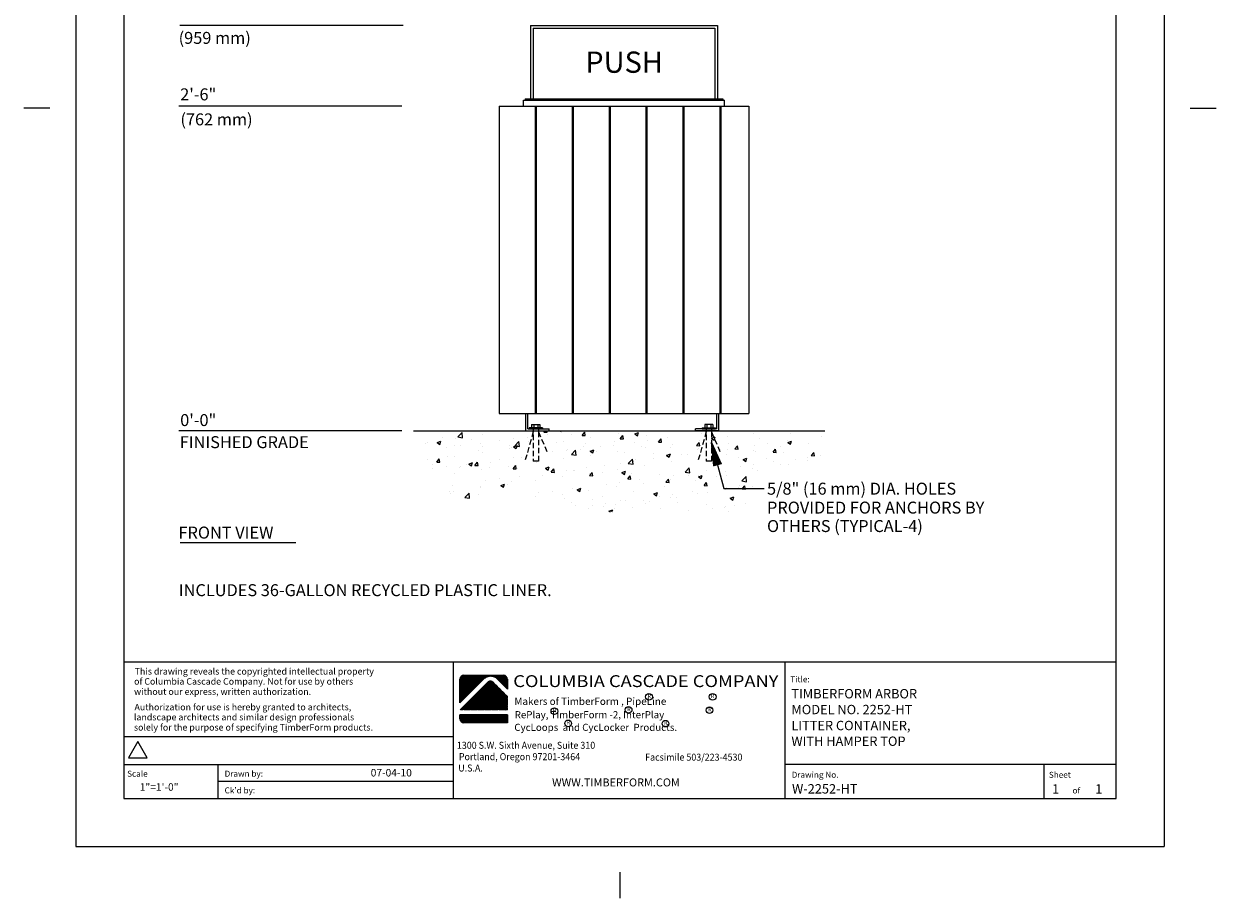
# Model space of a CAD drawing. Extents: x -3 to 109, y -3 to 139.
# Drawn here: x -3 to 109, y -3 to 79 of the extents above; entities that cross this region are included whole.
import ezdxf
from ezdxf.enums import TextEntityAlignment as Align

# ---------------------------------------------------------------- set-up
doc = ezdxf.new("R2010")
doc.units = 0
doc.header["$LTSCALE"] = 4
doc.header["$MEASUREMENT"] = 0
doc.header["$PDSIZE"] = 1
doc.linetypes.add('HIDDEN2', pattern=[0.1875, 0.125, -0.0625])
doc.layers.get('0').update_dxf_attribs({"linetype": 'CONTINUOUS'})
doc.layers.get('Defpoints').update_dxf_attribs({"linetype": 'CONTINUOUS'})
for name, color, linetype in [('BOLD', 10, 'CONTINUOUS'), ('DIM', 4, 'CONTINUOUS'), ('HATCH', 9, 'CONTINUOUS'), ('HIDDEN', 3, 'HIDDEN2'), ('leaders', 7, 'CONTINUOUS'), ('NOTES', 7, 'CONTINUOUS'), ('TITLE', 7, 'CONTINUOUS')]:
    doc.layers.add(name, color=color, linetype=linetype)
doc.styles.add('ROMANC', font='ROMANC.shx')
doc.styles.add('ROMAND', font='ROMAND.shx', dxfattribs={"height": 1.125})
doc.styles.add('ROMANS', font='ROMANS', dxfattribs={"height": 1.8})

# ---------------------------------------------------------------- blocks, each defined once
blk = doc.blocks.new('*X3')
at = {"color": 0}
for p, q in [((380.55, 36.01), (381.66, 37.12)), ((380.55, 36.18), (381.48, 37.12)), ((380.55, 36.36), (381.3, 37.12)), ((380.55, 36.54), (381.13, 37.12)), ((380.55, 36.72), (380.95, 37.12)), ((380.55, 36.89), (380.77, 37.12)), ((380.55, 37.07), (380.6, 37.12)), ((380.58, 35.86), (381.83, 37.12)), ((380.62, 35.73), (382.01, 37.12)), ((380.68, 35.61), (382.19, 37.12)), ((380.75, 35.51), (382.36, 37.12)), ((380.84, 35.41), (382.54, 37.12)), ((380.93, 35.33), (382.72, 37.12)), ((381.04, 35.26), (382.89, 37.12)), ((381.15, 35.2), (383.07, 37.12)), ((381.28, 35.15), (383.25, 37.12)), ((381.43, 35.13), (383.43, 37.12)), ((381.6, 35.12), (383.6, 37.12)), ((381.78, 35.12), (383.78, 37.12)), ((381.96, 35.12), (383.96, 37.12)), ((382.13, 35.12), (384.13, 37.12)), ((382.31, 35.12), (384.31, 37.12)), ((382.49, 35.12), (384.49, 37.12)), ((382.66, 35.12), (384.66, 37.12)), ((382.84, 35.12), (384.84, 37.12)), ((383.02, 35.12), (385.02, 37.12)), ((383.19, 35.12), (385.19, 37.12)), ((383.37, 35.12), (385.37, 37.12)), ((383.55, 35.12), (385.55, 37.12)), ((383.72, 35.12), (385.72, 37.12)), ((383.9, 35.12), (385.9, 37.12)), ((384.08, 35.12), (386.08, 37.12)), ((384.25, 35.12), (386.25, 37.12)), ((384.43, 35.12), (386.43, 37.12)), ((384.61, 35.12), (386.61, 37.12)), ((384.78, 35.12), (386.78, 37.12)), ((384.96, 35.12), (386.96, 37.12)), ((385.14, 35.12), (387.14, 37.12)), ((385.31, 35.12), (387.31, 37.12)), ((385.49, 35.12), (387.49, 37.12)), ((385.67, 35.12), (387.67, 37.12)), ((385.84, 35.12), (387.84, 37.12)), ((386.02, 35.12), (388.02, 37.12)), ((386.2, 35.12), (388.2, 37.12)), ((386.37, 35.12), (388.37, 37.12)), ((386.55, 35.12), (388.55, 37.12)), ((386.73, 35.12), (388.73, 37.12)), ((386.91, 35.12), (388.91, 37.12)), ((387.08, 35.12), (389.08, 37.12)), ((387.26, 35.12), (389.26, 37.12)), ((387.44, 35.12), (389.44, 37.12)), ((387.61, 35.12), (389.61, 37.12)), ((387.79, 35.12), (389.79, 37.12)), ((387.97, 35.12), (389.97, 37.12)), ((388.14, 35.12), (390.14, 37.12)), ((388.32, 35.12), (390.32, 37.12)), ((388.5, 35.12), (390.5, 37.12)), ((388.67, 35.12), (390.67, 37.12)), ((388.85, 35.12), (390.85, 37.12)), ((389.03, 35.12), (391.03, 37.12)), ((389.2, 35.12), (391.2, 37.12)), ((389.38, 35.12), (391.38, 37.12)), ((389.56, 35.12), (391.56, 37.12)), ((389.73, 35.12), (391.73, 37.12)), ((389.91, 35.12), (391.91, 37.12)), ((390.09, 35.12), (392.09, 37.12)), ((390.26, 35.12), (392.26, 37.12)), ((390.44, 35.12), (392.44, 37.12)), ((390.62, 35.12), (392.55, 37.05)), ((390.79, 35.12), (392.55, 36.87)), ((390.97, 35.12), (392.55, 36.69)), ((391.15, 35.12), (392.55, 36.52)), ((391.32, 35.12), (392.55, 36.34)), ((391.5, 35.12), (392.55, 36.16)), ((391.68, 35.12), (392.55, 35.99)), ((391.86, 35.12), (392.55, 35.81)), ((392.03, 35.12), (392.55, 35.63)), ((392.21, 35.12), (392.55, 35.46)), ((392.39, 35.12), (392.55, 35.28))]:
    blk.add_line(p, q, dxfattribs=at)
blk = doc.blocks.new('*X2')
at = {"color": 0}
for p, q in [((380.55, 40.25), (387.41, 47.12)), ((380.55, 40.43), (387.24, 47.12)), ((380.55, 40.6), (387.06, 47.12)), ((380.55, 40.78), (386.88, 47.12)), ((380.55, 40.96), (386.71, 47.12)), ((380.55, 41.13), (386.53, 47.12)), ((380.55, 41.31), (386.35, 47.12)), ((380.55, 41.49), (386.18, 47.12)), ((380.55, 41.66), (386, 47.12)), ((380.55, 41.84), (385.82, 47.12)), ((380.55, 42.02), (385.65, 47.12)), ((380.55, 42.2), (385.47, 47.12)), ((380.55, 42.37), (385.29, 47.12)), ((380.55, 42.55), (385.12, 47.12)), ((380.55, 42.73), (384.94, 47.12)), ((380.55, 42.9), (384.76, 47.12)), ((380.55, 43.08), (384.59, 47.12)), ((380.55, 43.26), (384.41, 47.12)), ((380.55, 43.43), (384.23, 47.12)), ((380.55, 43.61), (384.06, 47.12)), ((380.55, 43.79), (383.88, 47.12)), ((380.55, 43.96), (383.7, 47.12)), ((380.55, 44.14), (383.53, 47.12)), ((380.55, 44.32), (383.35, 47.12)), ((380.55, 44.49), (383.17, 47.12)), ((380.55, 44.67), (383, 47.12)), ((380.55, 44.85), (382.82, 47.12)), ((380.55, 45.02), (382.64, 47.12)), ((380.55, 45.2), (382.47, 47.12)), ((380.55, 45.38), (382.29, 47.12)), ((380.55, 45.55), (382.11, 47.12)), ((380.55, 45.73), (381.93, 47.12)), ((380.55, 45.91), (381.76, 47.12)), ((380.55, 46.08), (381.58, 47.12)), ((380.56, 46.27), (381.39, 47.11)), ((380.63, 46.52), (381.14, 47.04)), ((386.89, 46.42), (387.59, 47.12)), ((387.29, 46.64), (387.77, 47.12)), ((387.57, 46.74), (387.95, 47.12)), ((387.81, 46.8), (388.12, 47.12)), ((388.02, 46.84), (388.3, 47.12)), ((388.21, 46.85), (388.48, 47.12)), ((388.38, 46.85), (388.65, 47.12)), ((388.55, 46.84), (388.83, 47.12)), ((388.7, 46.82), (389.01, 47.12)), ((388.85, 46.79), (389.18, 47.12)), ((388.99, 46.75), (389.36, 47.12)), ((389.13, 46.71), (389.54, 47.12)), ((389.25, 46.66), (389.71, 47.12)), ((389.38, 46.61), (389.89, 47.12)), ((389.49, 46.55), (390.07, 47.12)), ((389.61, 46.48), (390.24, 47.12)), ((389.71, 46.41), (390.42, 47.12)), ((389.81, 46.34), (390.6, 47.12)), ((389.91, 46.26), (390.77, 47.12)), ((390.01, 46.18), (390.95, 47.12)), ((390.1, 46.09), (391.13, 47.12)), ((390.18, 46), (391.3, 47.12)), ((390.27, 45.91), (391.48, 47.12)), ((390.36, 45.82), (391.65, 47.11)), ((390.45, 45.73), (391.8, 47.09)), ((390.54, 45.65), (391.93, 47.04)), ((390.63, 45.56), (392.05, 46.98)), ((390.71, 45.47), (392.16, 46.91)), ((390.8, 45.38), (392.25, 46.83)), ((390.89, 45.29), (392.33, 46.74)), ((390.98, 45.2), (392.41, 46.63)), ((391.07, 45.12), (392.47, 46.51)), ((391.16, 45.03), (392.51, 46.38)), ((391.24, 44.94), (392.54, 46.23)), ((391.33, 44.85), (392.55, 46.06)), ((391.42, 44.76), (392.55, 45.89)), ((391.51, 44.67), (392.55, 45.71)), ((391.6, 44.59), (392.55, 45.53)), ((391.69, 44.5), (392.55, 45.36)), ((391.77, 44.41), (392.55, 45.18)), ((391.86, 44.32), (392.55, 45)), ((391.95, 44.23), (392.55, 44.83)), ((392.04, 44.14), (392.55, 44.65)), ((392.13, 44.05), (392.55, 44.47)), ((392.22, 43.97), (392.55, 44.3)), ((392.31, 43.88), (392.55, 44.12)), ((392.39, 43.79), (392.55, 43.94)), ((392.48, 43.7), (392.55, 43.77))]:
    blk.add_line(p, q, dxfattribs=at)
blk = doc.blocks.new('*X1')
at = {"color": 0}
for p, q in [((380.61, 38.37), (387.83, 45.59)), ((380.7, 38.37), (387.98, 45.66)), ((380.79, 38.37), (388.1, 45.69)), ((380.87, 38.37), (388.21, 45.7)), ((380.96, 38.37), (388.3, 45.71)), ((381.05, 38.37), (388.38, 45.7)), ((381.14, 38.37), (388.46, 45.69)), ((381.23, 38.37), (388.53, 45.68)), ((381.32, 38.37), (388.6, 45.66)), ((381.4, 38.37), (388.67, 45.63)), ((381.49, 38.37), (388.73, 45.61)), ((381.58, 38.37), (388.79, 45.58)), ((381.67, 38.37), (388.84, 45.54)), ((381.76, 38.37), (388.89, 45.51)), ((381.85, 38.37), (388.94, 45.47)), ((381.94, 38.37), (388.99, 45.42)), ((382.02, 38.37), (389.03, 45.38)), ((382.11, 38.37), (389.08, 45.34)), ((382.2, 38.37), (389.12, 45.29)), ((382.29, 38.37), (389.17, 45.25)), ((382.38, 38.37), (389.21, 45.2)), ((382.47, 38.37), (389.26, 45.16)), ((382.55, 38.37), (389.3, 45.12)), ((382.64, 38.37), (389.34, 45.07)), ((382.73, 38.37), (389.39, 45.03)), ((382.82, 38.37), (389.43, 44.98)), ((382.91, 38.37), (389.48, 44.94)), ((383, 38.37), (389.52, 44.89)), ((383.08, 38.37), (389.56, 44.85)), ((383.17, 38.37), (389.61, 44.81)), ((383.26, 38.37), (389.65, 44.76)), ((383.35, 38.37), (389.7, 44.72)), ((383.44, 38.37), (389.74, 44.67)), ((383.53, 38.37), (389.79, 44.63)), ((383.61, 38.37), (389.83, 44.59)), ((383.7, 38.37), (389.87, 44.54)), ((383.79, 38.37), (389.92, 44.5)), ((383.88, 38.37), (389.96, 44.45)), ((383.97, 38.37), (390.01, 44.41)), ((384.06, 38.37), (390.05, 44.36)), ((384.14, 38.37), (390.1, 44.32)), ((384.23, 38.37), (390.14, 44.28)), ((384.32, 38.37), (390.18, 44.23)), ((384.41, 38.37), (390.23, 44.19)), ((384.5, 38.37), (390.27, 44.14)), ((384.59, 38.37), (390.32, 44.1)), ((384.68, 38.37), (390.36, 44.05)), ((384.76, 38.37), (390.4, 44.01)), ((384.85, 38.37), (390.45, 43.97)), ((384.94, 38.37), (390.49, 43.92)), ((385.03, 38.37), (390.54, 43.88)), ((385.12, 38.37), (390.58, 43.83)), ((385.21, 38.37), (390.63, 43.79)), ((385.29, 38.37), (390.67, 43.75)), ((385.38, 38.37), (390.71, 43.7)), ((385.47, 38.37), (390.76, 43.66)), ((385.56, 38.37), (390.8, 43.61)), ((385.65, 38.37), (390.85, 43.57)), ((385.74, 38.37), (390.89, 43.52)), ((385.82, 38.37), (390.93, 43.48)), ((385.91, 38.37), (390.98, 43.44)), ((386, 38.37), (391.02, 43.39)), ((386.09, 38.37), (391.07, 43.35)), ((386.18, 38.37), (391.11, 43.3)), ((386.27, 38.37), (391.16, 43.26)), ((386.35, 38.37), (391.2, 43.22)), ((386.44, 38.37), (391.24, 43.17)), ((386.53, 38.37), (391.29, 43.13)), ((386.62, 38.37), (391.33, 43.08)), ((386.71, 38.37), (391.38, 43.04)), ((386.8, 38.37), (391.42, 42.99)), ((386.88, 38.37), (391.47, 42.95)), ((386.97, 38.37), (391.51, 42.91)), ((387.06, 38.37), (391.55, 42.86)), ((387.15, 38.37), (391.6, 42.82)), ((387.24, 38.37), (391.64, 42.77)), ((387.33, 38.37), (391.69, 42.73)), ((387.42, 38.37), (391.73, 42.68)), ((387.5, 38.37), (391.77, 42.64)), ((387.59, 38.37), (391.82, 42.6)), ((387.68, 38.37), (391.86, 42.55)), ((387.77, 38.37), (391.91, 42.51)), ((387.86, 38.37), (391.95, 42.46)), ((387.95, 38.37), (392, 42.42)), ((388.03, 38.37), (392.04, 42.38)), ((388.12, 38.37), (392.08, 42.33)), ((388.21, 38.37), (392.13, 42.29)), ((388.3, 38.37), (392.17, 42.24)), ((388.39, 38.37), (392.22, 42.2)), ((388.48, 38.37), (392.26, 42.15)), ((388.56, 38.37), (392.31, 42.11)), ((388.65, 38.37), (392.35, 42.07)), ((388.74, 38.37), (392.39, 42.02)), ((388.83, 38.37), (392.44, 41.98)), ((388.92, 38.37), (392.48, 41.93)), ((389.01, 38.37), (392.53, 41.89)), ((389.09, 38.37), (392.55, 41.82)), ((389.18, 38.37), (392.55, 41.73)), ((389.27, 38.37), (392.55, 41.64)), ((389.36, 38.37), (392.55, 41.56)), ((389.45, 38.37), (392.55, 41.47)), ((389.54, 38.37), (392.55, 41.38)), ((389.62, 38.37), (392.55, 41.29)), ((389.71, 38.37), (392.55, 41.2)), ((389.8, 38.37), (392.55, 41.11)), ((389.89, 38.37), (392.55, 41.03)), ((389.98, 38.37), (392.55, 40.94)), ((390.07, 38.37), (392.55, 40.85)), ((390.16, 38.37), (392.55, 40.76)), ((390.24, 38.37), (392.55, 40.67)), ((390.33, 38.37), (392.55, 40.58)), ((390.42, 38.37), (392.55, 40.49)), ((390.51, 38.37), (392.55, 40.41)), ((390.6, 38.37), (392.55, 40.32)), ((390.69, 38.37), (392.55, 40.23)), ((390.77, 38.37), (392.55, 40.14)), ((390.86, 38.37), (392.55, 40.05)), ((390.95, 38.37), (392.55, 39.96)), ((391.04, 38.37), (392.55, 39.88)), ((391.13, 38.37), (392.55, 39.79)), ((391.22, 38.37), (392.55, 39.7)), ((391.3, 38.37), (392.55, 39.61)), ((391.39, 38.37), (392.55, 39.52)), ((391.48, 38.37), (392.55, 39.43)), ((391.57, 38.37), (392.55, 39.35)), ((391.66, 38.37), (392.55, 39.26)), ((391.75, 38.37), (392.55, 39.17)), ((391.83, 38.37), (392.55, 39.08)), ((391.92, 38.37), (392.55, 38.99)), ((392.01, 38.37), (392.55, 38.9)), ((392.1, 38.37), (392.55, 38.82)), ((392.19, 38.37), (392.55, 38.73)), ((392.28, 38.37), (392.55, 38.64)), ((392.37, 38.37), (392.55, 38.55)), ((392.45, 38.37), (392.55, 38.46)), ((392.54, 38.37), (392.55, 38.37))]:
    blk.add_line(p, q, dxfattribs=at)
blk = doc.blocks.new('LAGSIDE')
for p, q in [((-0.5, 0.0625), (0.5, 0.0625)), ((-0.5, 0.0625), (-0.5, 0)), ((-0.5, 0), (0.5, 0)), ((0.3125, 0.3125), (-0.3125, 0.3125)), ((-0.3125, 0.3125), (-0.3125, 0.0625)), ((-0.15625, 0.3125), (-0.15625, 0.0625)), ((0.15625, 0.3125), (0.15625, 0.0625)), ((0.3125, 0.3125), (0.3125, 0.0625)), ((0.5, 0.0625), (0.5, 0))]:
    blk.add_line(p, q)
blk = doc.blocks.new('*X4')
at = {"color": 0}
for p, q in [((4.7354, 6.6264), (4.8374, 6.6264)), ((4.741, 6.6274), (4.8374, 6.6274)), ((4.7467, 6.6283), (4.8374, 6.6283)), ((4.7524, 6.6293), (4.8374, 6.6293)), ((4.7581, 6.6302), (4.8374, 6.6302)), ((4.7637, 6.6311), (4.8374, 6.6311)), ((4.7694, 6.6321), (4.8374, 6.6321)), ((4.7751, 6.633), (4.8374, 6.633)), ((4.7807, 6.634), (4.8374, 6.634)), ((4.7864, 6.6349), (4.8374, 6.6349)), ((4.7921, 6.6359), (4.8374, 6.6359)), ((4.7978, 6.6368), (4.8374, 6.6368)), ((4.8034, 6.6378), (4.8374, 6.6378)), ((4.8091, 6.6387), (4.8374, 6.6387)), ((4.8148, 6.6397), (4.8374, 6.6397)), ((4.8204, 6.6406), (4.8374, 6.6406)), ((4.8261, 6.6415), (4.8374, 6.6415)), ((4.8318, 6.6425), (4.8374, 6.6425)), ((4.6589, 6.6132), (4.8374, 6.6132)), ((4.6617, 6.6141), (4.8374, 6.6141)), ((4.6646, 6.6122), (4.8374, 6.6122)), ((4.6673, 6.6151), (4.8374, 6.6151)), ((4.6702, 6.6113), (4.8374, 6.6113)), ((4.673, 6.616), (4.8374, 6.616)), ((4.6759, 6.6104), (4.8374, 6.6104)), ((4.6787, 6.617), (4.8374, 6.617)), ((4.6816, 6.6094), (4.8374, 6.6094)), ((4.6843, 6.6179), (4.8374, 6.6179)), ((4.6872, 6.6085), (4.8374, 6.6085)), ((4.69, 6.6189), (4.8374, 6.6189)), ((4.6929, 6.6075), (4.8374, 6.6075)), ((4.6957, 6.6198), (4.8374, 6.6198)), ((4.6986, 6.6066), (4.8374, 6.6066)), ((4.7013, 6.6208), (4.8374, 6.6208)), ((4.7043, 6.6056), (4.8374, 6.6056)), ((4.707, 6.6217), (4.8374, 6.6217)), ((4.7099, 6.6047), (4.8374, 6.6047)), ((4.7127, 6.6226), (4.8374, 6.6226)), ((4.7156, 6.6037), (4.8374, 6.6037)), ((4.7184, 6.6236), (4.8374, 6.6236)), ((4.7213, 6.6028), (4.8374, 6.6028)), ((4.724, 6.6245), (4.8374, 6.6245)), ((4.7269, 6.6018), (4.8374, 6.6018)), ((4.7297, 6.6255), (4.8374, 6.6255)), ((4.7326, 6.6009), (4.8374, 6.6009)), ((4.7383, 6.6), (4.8374, 6.6)), ((4.744, 6.599), (4.8374, 6.599)), ((4.7496, 6.5981), (4.8374, 6.5981)), ((4.7553, 6.5971), (4.8374, 6.5971)), ((4.761, 6.5962), (4.8374, 6.5962)), ((4.7666, 6.5952), (4.8374, 6.5952)), ((4.7723, 6.5943), (4.8374, 6.5943)), ((4.778, 6.5933), (4.8374, 6.5933)), ((4.7837, 6.5924), (4.8374, 6.5924)), ((4.7893, 6.5915), (4.8374, 6.5915)), ((4.795, 6.5905), (4.8374, 6.5905)), ((4.8007, 6.5896), (4.8374, 6.5896)), ((4.8063, 6.5886), (4.8374, 6.5886)), ((4.812, 6.5877), (4.8374, 6.5877)), ((4.8177, 6.5867), (4.8374, 6.5867)), ((4.8233, 6.5858), (4.8374, 6.5858)), ((4.829, 6.5848), (4.8374, 6.5848)), ((4.8347, 6.5839), (4.8374, 6.5839))]:
    blk.add_line(p, q, dxfattribs=at)
blk = doc.blocks.new('ARROW-2D')
blk.add_lwpolyline([(0, 0), (0.18, 0.03), (0.18, -0.03)], close=True)
blk.add_blockref('*X4', (-4.6574, -6.6134))

msp = doc.modelspace()

# ---------------------------------------------------------------- hatches: boundary and pattern name
at = {"layer": 'HATCH'}
h = msp.add_hatch(dxfattribs=at)
h.set_pattern_fill('AR-CONC', color=256, scale=0.5, style=0)
h.paths.add_polyline_path([(61.21238, 39.43556), (61.21238, 37.68952), (60.71238, 37.68952), (60.71238, 40.16599), (60.71238, 40.44287), (60.71238, 40.55624), (44.96118, 40.55624), (44.96118, 40.44687), (44.96118, 37.68952), (44.46118, 37.68952), (44.46118, 40.16599), (44.46118, 40.44287), (44.46118, 40.55624), (33.2276, 40.55624), (33.59482, 39.41279), (34.07412, 37.61649), (36.77019, 34.02389), (43.54033, 34.56278), (50.25056, 32.88624), (59.35729, 33.06587), (64.50979, 32.94611), (65.49276, 35.12444), (62.36733, 35.12444), (61.77134, 37.34913), (61.4236, 37.25597)])
h = msp.add_hatch(dxfattribs=at)
h.set_pattern_fill('AR-CONC', color=256, scale=0.5, style=0)
h.paths.add_polyline_path([(72.05879, 40.55624), (61.21238, 40.55624), (61.21238, 40.44687), (61.21238, 39.43556), (62.11907, 37.44229), (61.77134, 37.34913), (62.36733, 35.12444), (65.49276, 35.12444), (65.88778, 35.99982), (69.42263, 37.19735), (72.05879, 38.15538)])

# ---------------------------------------------------------------- linework, layer by layer
for p, q in [((44.21173, 78.61874), (61.77433, 78.61874)), ((44.21173, 78.61874), (44.21173, 71.74374)), ((61.77433, 78.61874), (61.77433, 71.74374)), ((44.46173, 78.36874), (61.52433, 78.36874)), ((44.46173, 78.36874), (44.46173, 71.74374)), ((61.52433, 78.36874), (61.52433, 71.74374)), ((43.71173, 71.74374), (44.21173, 71.74374)), ((43.71173, 71.74374), (43.71173, 71.61874)), ((44.21173, 71.74374), (61.77433, 71.74374)), ((61.77433, 71.74374), (62.27433, 71.74374)), ((62.27433, 71.74374), (62.27433, 71.61874)), ((41.27428, 71.05624), (64.71178, 71.05624)), ((41.27428, 71.05624), (41.27428, 42.18124)), ((41.27428, 71.05624), (64.71178, 71.05624)), ((43.55553, 71.05624), (43.55553, 71.61874)), ((43.55553, 71.61874), (62.43053, 71.61874)), ((43.71173, 71.61874), (62.27433, 71.61874)), ((44.64928, 71.05624), (44.64928, 42.18124)), ((44.74303, 71.05624), (44.74303, 42.18124)), ((48.11803, 71.05624), (48.11803, 42.18124)), ((48.21178, 71.05624), (48.21178, 42.18124)), ((51.58678, 71.05624), (51.58678, 42.18124)), ((51.68053, 71.05624), (51.68053, 42.18124)), ((55.05553, 71.05624), (55.05553, 42.18124)), ((55.14928, 71.05624), (55.14928, 42.18124)), ((58.52428, 71.05624), (58.52428, 42.18124)), ((58.61803, 71.05624), (58.61803, 42.18124)), ((61.99303, 71.05624), (61.99303, 42.18124)), ((62.08678, 71.05624), (62.08678, 42.18124)), ((62.43053, 71.05624), (62.43053, 71.61874)), ((64.71178, 71.05624), (64.71178, 42.18124)), ((62.08678, 42.18124), (62.08678, 44.93124)), ((41.27428, 42.18124), (64.71178, 42.18124)), ((43.77368, 40.55624), (43.77368, 42.18124)), ((43.96118, 40.74374), (43.96118, 42.18124)), ((61.71238, 40.74374), (61.71238, 42.18124)), ((61.89988, 40.55624), (61.89988, 42.18124)), ((43.77368, 40.55624), (45.96118, 40.55624)), ((43.96118, 40.74374), (45.96118, 40.74374)), ((45.96118, 40.55624), (45.96118, 40.74374)), ((59.71238, 40.55624), (59.71238, 40.74374)), ((61.71238, 40.74374), (59.71238, 40.74374)), ((61.89988, 40.55624), (59.71238, 40.55624))]:
    msp.add_line(p, q)
at = {"color": 10}
msp.add_line((33.2276, 40.55624), (71.86803, 40.55624), dxfattribs=at)
at = {"layer": 'BOLD'}
for p, q in [((6, 18.82394), (99.23578, 18.82394)), ((6, 6), (99.23578, 6))]:
    msp.add_line(p, q, dxfattribs=at)
at = {"layer": 'Defpoints', "color": 0, "linetype": 'ByBlock'}
msp.add_point((42.27428, 40.55624), dxfattribs=at)
at = {"layer": 'DIM'}
for p, q in [((32.26501, 78.61874), (11.26326, 78.61874)), ((32.13806, 71.05624), (11.18793, 71.05624)), ((32.13806, 40.55624), (11.18793, 40.55624)), ((11.29817, 30.03937), (22.17124, 30.03937))]:
    msp.add_line(p, q, dxfattribs=at)
at = {"layer": 'HIDDEN'}
for p, q in [((44.46118, 40.44287, 16), (43.72306, 37.80818, 16)), ((44.46118, 40.82187, 16), (44.46118, 40.44687, 16)), ((44.46118, 40.16599, 16), (44.46118, 40.44287, 16)), ((44.96118, 40.82187, 16), (44.96118, 40.44687, 16)), ((44.96118, 40.44287, 16), (45.82866, 38.40588, 16)), ((44.96118, 40.44287, 16), (44.96118, 37.68952, 16)), ((60.71238, 40.44287, 16), (59.97426, 37.80818, 16)), ((60.71238, 40.82187, 16), (60.71238, 40.44687, 16)), ((60.71238, 40.16599, 16), (60.71238, 40.44287, 16)), ((61.21238, 40.82187, 16), (61.21238, 40.44687, 16)), ((61.21238, 40.44287, 16), (62.07986, 38.40588, 16)), ((61.21238, 40.44287, 16), (61.21238, 37.68952, 16)), ((44.46118, 40.16599, 16), (44.46118, 37.68952, 16)), ((60.71238, 40.16599, 16), (60.71238, 37.68952, 16)), ((44.96118, 37.68952, 16), (44.46118, 37.68952, 16)), ((61.21238, 37.68952, 16), (60.71238, 37.68952, 16))]:
    msp.add_line(p, q, dxfattribs=at)
at = {"layer": 'leaders', "elevation": 16}
msp.add_lwpolyline([(61.21238, 39.43556), (62.36733, 35.12444), (66.16604, 35.12444)], dxfattribs=at)
at = {"layer": 'NOTES'}
for p, q in [((1.4915, 133.68073), (1.4915, 1.4915)), ((103.74428, 133.68073), (103.74428, 1.4915)), ((-0.94309, 70.87166), (-3.37768, 70.87166)), ((106.17887, 70.87166), (108.61346, 70.87166)), ((1.4915, 1.4915), (103.74428, 1.4915)), ((52.61789, -0.94309), (52.61789, -3.37768))]:
    msp.add_line(p, q, dxfattribs=at)
at = {"layer": 'TITLE', "color": 1}
for p, q in [((6, 129.17223), (6, 6)), ((99.23606, 6), (99.23606, 129.17223)), ((36.961, 18.82394), (36.961, 6)), ((68.09839, 18.82394), (68.09839, 6)), ((6, 6), (99.23606, 6))]:
    msp.add_line(p, q, dxfattribs=at)
at = {"layer": 'TITLE', "color": 2}
for p, q in [((37.58373, 14.97244), (39.80883, 17.19754)), ((37.58373, 14.97244), (37.58373, 17.19754)), ((37.95568, 17.56949), (41.67519, 17.56949)), ((42.04714, 16.27427), (41.12387, 17.19754)), ((42.04714, 17.19754), (42.04714, 16.27427)), ((42.04714, 13.84998), (37.58373, 13.84998)), ((37.58373, 13.47803), (37.58373, 13.84998)), ((42.04714, 13.84998), (42.04714, 13.10608)), ((42.04714, 13.10608), (37.95568, 13.10608)), ((6, 11.82348), (36.961, 11.82348)), ((6, 9.19352), (36.961, 9.19352)), ((14.85187, 9.19352), (14.85187, 6.00345)), ((99.23578, 9.19351), (68.09839, 9.19351)), ((92.47305, 6), (92.47305, 9.19351)), ((36.961, 7.59848), (14.85187, 7.59848))]:
    msp.add_line(p, q, dxfattribs=at)
at = {"layer": 'TITLE'}
msp.add_lwpolyline([(7.33841, 11.33168), (6.46282, 9.81513), (8.21399, 9.81513)], close=True, dxfattribs=at)
for centre, radius in [((55.33714, 15.54702), 0.31851), ((61.31725, 15.54702), 0.31851), ((53.42825, 14.31297), 0.31257), ((61.03015, 14.28226), 0.31257), ((46.4505, 14.19662), 0.31257), ((47.75093, 13.05145), 0.31257), ((56.88574, 13.02074), 0.31257)]:
    msp.add_circle(centre, radius, dxfattribs=at)
at = {"layer": 'TITLE', "color": 2}
for centre, radius, start, end in [((37.95568, 17.19754), 0.37195, 90, 180), ((40.46635, 16.54001), 0.92988, 45, 135), ((41.67519, 17.19754), 0.37195, 0, 90), ((37.95568, 13.47803), 0.37195, 180, 270)]:
    msp.add_arc(centre, radius, start, end, dxfattribs=at)

# ---------------------------------------------------------------- block references
at = {"yscale": 1.25, "zscale": 1.25}
for p, xscale in [((44.71118, 40.74374), -1.25), ((60.96238, 40.74374), 1.25)]:
    msp.add_blockref('LAGSIDE', p, dxfattribs=dict(at, xscale=xscale))
at = {"layer": 'leaders', "xscale": 12, "yscale": 12, "zscale": 12, "rotation": 284.9973702539251}
msp.add_blockref('ARROW-2D', (61.21238, 39.43556, 32), dxfattribs=at)
at = {"layer": 'TITLE', "color": 2, "xscale": 0.3719503366218362, "yscale": 0.3719503366218326, "zscale": 0.3719503366218336}
for name in ['*X2', '*X3']:
    msp.add_blockref(name, (-103.96036, 0.0433), dxfattribs=at)
at = {"layer": 'TITLE', "color": 6, "xscale": 0.3719503366218362, "yscale": 0.3719503366218326, "zscale": 0.3719503366218336}
msp.add_blockref('*X1', (-103.96036, 0.0433), dxfattribs=at)

# ---------------------------------------------------------------- texts
at = {"style": 'ROMAND'}
msp.add_text('PUSH', height=2, dxfattribs=at).set_placement((53.00693, 74.18712), align=Align.CENTER)
at = {"color": 0, "insert": (46.23647, 7.87688), "char_height": 0.7514167, "width": 34.7743781, "attachment_point": 1, "style": 'ROMAND'}
msp.add_mtext('{\\fArial|b0|i0|c0|p34;WWW.TIMBERFORM.COM}', dxfattribs=at)
at = {"layer": 'DIM', "style": 'ROMAND'}
for s, p in [('(959 mm)', (11.16161, 76.90579)), ('2\'-6"', (11.30789, 71.59933)), ('(762 mm)', (11.32901, 69.24619)), ('0\'-0"', (11.30789, 40.98889)), ('FINISHED GRADE', (11.26751, 38.91422)), ('5/8" (16 mm) DIA. HOLES', (66.42641, 34.54157)), ('PROVIDED FOR ANCHORS BY', (66.42641, 32.76254)), ('FRONT VIEW', (11.14748, 30.41616)), ('OTHERS (TYPICAL-4)', (66.42641, 31.03057)), ('INCLUDES 36-GALLON RECYCLED PLASTIC LINER.', (11.18107, 25.00404))]:
    msp.add_text(s, height=1.125, dxfattribs=at).set_placement(p)
at = {"layer": 'TITLE', "style": 'ROMAND'}
for s, height, p in [('This drawing reveals the copyrighted intellectual property', 0.6105261, (7.03067, 17.63418)), ('of Columbia Cascade Company. Not for use by others', 0.6105261, (6.97505, 16.68961)), ('without our express, written authorization.', 0.6105261, (6.97492, 15.72981)), ('Authorization for use is hereby granted to architects,', 0.6105261, (7.01509, 14.2741)), ('Makers of TimberForm , PipeLine ', 0.6822283, (42.69472, 14.78057)), ('landscape architects and similar design professionals', 0.6105261, (6.95948, 13.32952)), ('RePlay, TimberForm -2, InterPlay', 0.6695106, (42.7284, 13.52792)), ('solely for the purpose of specifying TimberForm products.', 0.6105261, (6.95934, 12.36972)), ('CycLoops  and CycLocker  Products.', 0.6695106, (42.69558, 12.34052))]:
    msp.add_text(s, height=height, dxfattribs=at).set_placement(p)
at = {"layer": 'TITLE', "color": 5, "style": 'ROMAND', "width": 0.966387}
msp.add_text('COLUMBIA CASCADE COMPANY', height=1.115851, dxfattribs=at).set_placement((42.59229, 16.46072), (67.49689, 16.46072), align=Align.FIT)
at = {"layer": 'TITLE', "style": 'ROMANS', "oblique": 10}
for s, height, p in [('Title:', 0.563561, (68.61452, 16.90629)), ('Scale', 0.563563, (6.32371, 8.03711)), ('Drawn by:', 0.563563, (15.478, 8.03711)), ('Drawing No.', 0.5635611, (68.74286, 7.93619)), ('Sheet ', 0.563561, (92.90165, 7.931)), ("Ck'd by:", 0.563563, (15.478, 6.46837)), ('of', 0.563561, (95.12301, 6.46151))]:
    msp.add_text(s, height=height, dxfattribs=at).set_placement(p)
at = {"layer": 'TITLE', "style": 'ROMAND'}
for height, p in [(0.37902, (55.36461, 15.55735)), (0.37902, (61.3115, 15.56772)), (0.37195, (53.45625, 14.33752)), (0.37195, (46.4785, 14.22117)), (0.37195, (61.05866, 14.30811)), (0.37195, (47.77892, 13.076)), (0.37195, (56.91425, 13.04659))]:
    msp.add_text('R', height=height, dxfattribs=at).set_placement(p, align=Align.MIDDLE)
at = {"layer": 'TITLE', "linetype": 'Continuous', "style": 'ROMANC'}
for s, height, p in [('TIMBERFORM ARBOR', 0.8805664, (68.7171, 15.39632)), ('MODEL NO. 2252-HT', 0.8805664, (68.7171, 13.90811)), ('LITTER CONTAINER,', 0.8805664, (68.7171, 12.40673)), ('WITH HAMPER TOP', 0.8805664, (68.7171, 10.93304)), ('07-04-10', 0.704453, (29.20105, 8.0581)), ('1"=1\'-0"', 0.704453, (7.50524, 6.71748)), ('W-2252-HT', 0.880566, (68.77758, 6.45798)), ('1', 0.88057, (93.20028, 6.45232)), ('1', 0.88057, (97.25767, 6.45232))]:
    msp.add_text(s, height=height, dxfattribs=at).set_placement(p)
at = {"layer": 'TITLE', "style": 'ROMANS', "oblique": 10, "width": 0.93}
for s, height, p in [('1300 S.W. Sixth Avenue, Suite 310', 0.6593801, (37.29815, 10.6579)), ('Portland, Oregon 97201-3464', 0.6593801, (37.48503, 9.59033)), ('Facsimile 503/223-4530', 0.6593801, (54.98092, 9.54345)), ('U.S.A.', 0.65938, (37.42753, 8.52277))]:
    msp.add_text(s, height=height, dxfattribs=at).set_placement(p)

doc.saveas('drawing.dxf')
